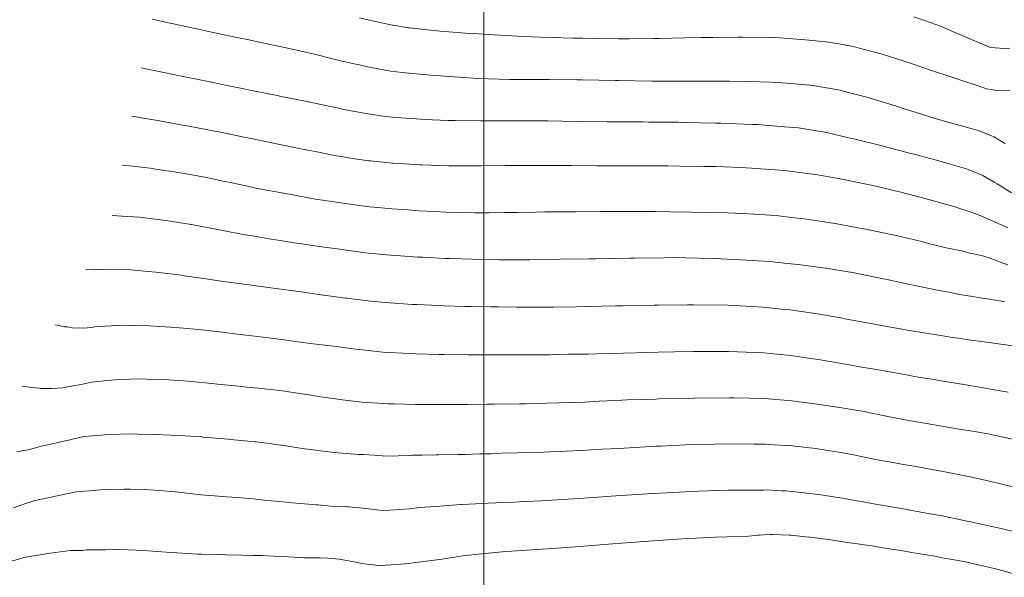
# Model space of a CAD drawing. Extents: x 767974 to 769343, y 9249207 to 9252902.
# Drawn here: x 768123 to 768180, y 9252462 to 9252495 of the extents above; entities that cross this region are included whole.
import ezdxf

# ---------------------------------------------------------------- set-up
doc = ezdxf.new("R2010")
doc.units = 0
for name, color, linetype in [('CONTOURS', 7, 'CONTINUOUS'), ('CONTOURS_IDX', 7, 'CONTINUOUS'), ('GRILLA-COORDENADAS', 9, 'CONTINUOUS')]:
    doc.layers.add(name, color=color, linetype=linetype)

msp = doc.modelspace()

# ---------------------------------------------------------------- linework, layer by layer
at = {"layer": 'CONTOURS', "color": 8, "linetype": 'Continuous', "lineweight": 0}
for points, elevation in [([(768130.79569, 9252494.5475), (768131.91834, 9252494.29343), (768131.94031, 9252494.28871), (768132.02931, 9252494.26946), (768133.45683, 9252493.96134), (768133.80802, 9252493.88419), (768134.9732, 9252493.63756), (768135.70504, 9252493.47989), (768136.48944, 9252493.31679), (768137.60729, 9252493.07911), (768138.00562, 9252492.99737), (768139.50949, 9252492.6783), (768139.52189, 9252492.67577), (768139.67755, 9252492.63679), (768140.65302, 9252492.3923), (768140.69981, 9252492.37894), (768141.78403, 9252492.11162), (768141.88991, 9252492.08558), (768142.66845, 9252491.91482), (768142.78714, 9252491.88952), (768143.52806, 9252491.73103), (768143.68906, 9252491.69907), (768144.39082, 9252491.56983), (768144.61459, 9252491.53689), (768145.25954, 9252491.45117), (768145.85866, 9252491.39486), (768146.9156, 9252491.30709), (768147.74466, 9252491.24801), (768148.57516, 9252491.18801), (768149.65246, 9252491.11549), (768150.26786, 9252491.08979), (768151.50536, 9252491.04625), (768152.0218, 9252491.04298), (768153.45856, 9252491.04291), (768153.77921, 9252491.04366), (768155.39847, 9252491.03084), (768155.53554, 9252491.02946), (768155.68461, 9252491.02688), (768157.62392, 9252490.98635), (768157.79098, 9252490.98471), (768159.7136, 9252490.96105), (768159.87327, 9252490.95926), (768161.80498, 9252490.95886), (768161.92176, 9252490.95727), (768162.21788, 9252490.95711), (768163.58037, 9252490.95873), (768164.20922, 9252490.95994), (768165.27944, 9252490.93211), (768166.612, 9252490.89841), (768167.03636, 9252490.86533), (768168.67829, 9252490.73356), (768168.91344, 9252490.71514), (768168.9752, 9252490.71006), (768169.04518, 9252490.69787), (768170.62562, 9252490.42177), (768171.08493, 9252490.30359), (768172.23663, 9252490.00724), (768172.7999, 9252489.83237), (768173.8252, 9252489.52082), (768174.39312, 9252489.33232), (768175.40771, 9252489.01501), (768175.98533, 9252488.83202), (768177.00423, 9252488.54143), (768177.77667, 9252488.32726), (768178.61265, 9252488.09909), (768179.33585, 9252487.80425), (768179.51819, 9252487.73083), (768180.16835, 9252487.34432)], 3277), ([(768142.79405, 9252494.61936), (768143.80605, 9252494.38025), (768143.89611, 9252494.36103), (768144.71459, 9252494.19771), (768144.75739, 9252494.1892), (768145.31454, 9252494.09836), (768145.62298, 9252494.04823), (768145.66945, 9252494.04253), (768147.2741, 9252493.86886), (768147.4852, 9252493.84953), (768148.9313, 9252493.73294), (768149.37232, 9252493.70342), (768150.59286, 9252493.62811), (768151.31162, 9252493.5916), (768152.25636, 9252493.53721), (768153.26945, 9252493.49194), (768153.95678, 9252493.47471), (768155.16194, 9252493.44871), (768155.71196, 9252493.44484), (768156.31268, 9252493.43094), (768157.80049, 9252493.40375), (768158.39979, 9252493.40215), (768159.83912, 9252493.41637), (768160.03565, 9252493.4194), (768160.13358, 9252493.4211), (768161.64264, 9252493.4567), (768162.57354, 9252493.47866), (768163.25997, 9252493.48682), (768164.69134, 9252493.49832), (768164.92597, 9252493.50366), (768165.00237, 9252493.50481), (768166.82283, 9252493.47664), (768167.39874, 9252493.44861), (768168.8312, 9252493.33301), (768169.78841, 9252493.23667), (768170.55938, 9252493.10592), (768171.44438, 9252492.94166), (768172.03861, 9252492.78926), (768173.05438, 9252492.51495), (768173.58805, 9252492.34771), (768174.63625, 9252492.00766), (768175.18479, 9252491.82199), (768176.20654, 9252491.4672), (768176.7948, 9252491.27268), (768177.78218, 9252490.94207), (768178.38014, 9252490.76725), (768179.11776, 9252490.49862), (768179.59782, 9252490.43569), (768179.95769, 9252490.39386), (768180.43676, 9252490.42665)], 3276), ([(768180.54671, 9252484.4754), (768179.70622, 9252485.01256), (768179.52963, 9252485.10887), (768178.84016, 9252485.51015), (768178.36778, 9252485.70206), (768177.93489, 9252485.87929), (768176.72255, 9252486.21944), (768176.32869, 9252486.32893), (768174.90917, 9252486.71898), (768174.7202, 9252486.77102), (768173.46925, 9252487.09766), (768173.10537, 9252487.19237), (768173.04475, 9252487.20643), (768171.48516, 9252487.59613), (768171.1003, 9252487.67492), (768169.86007, 9252487.96957), (768169.1399, 9252488.088), (768168.20672, 9252488.24848), (768167.39262, 9252488.31235), (768165.84278, 9252488.43444), (768165.54356, 9252488.44309), (768163.71846, 9252488.5213), (768163.37857, 9252488.52595), (768161.63016, 9252488.56548), (768161.27021, 9252488.5695), (768159.54001, 9252488.58445), (768159.19825, 9252488.58779), (768157.44935, 9252488.59642), (768157.13227, 9252488.60192), (768155.35988, 9252488.62463), (768153.7255, 9252488.64501), (768153.60409, 9252488.64611), (768152.50396, 9252488.64798), (768151.8468, 9252488.64712), (768151.77063, 9252488.64726), (768150.08944, 9252488.64718), (768149.81653, 9252488.65001), (768148.33362, 9252488.66825), (768147.90411, 9252488.68015), (768146.58132, 9252488.73756), (768146.07497, 9252488.76499), (768144.8958, 9252488.85192), (768144.5255, 9252488.88912), (768144.02376, 9252488.94691), (768143.56838, 9252489.01347), (768143.15718, 9252489.08083), (768142.64153, 9252489.17407), (768142.29447, 9252489.24243), (768141.73233, 9252489.3558), (768141.43399, 9252489.42001), (768140.83029, 9252489.54611), (768140.574, 9252489.601), (768139.92555, 9252489.73318), (768139.64686, 9252489.79568), (768138.15903, 9252490.08777), (768138.13162, 9252490.09334), (768138.0308, 9252490.11331), (768136.54228, 9252490.41579), (768136.20233, 9252490.48385), (768134.94835, 9252490.74328), (768134.24935, 9252490.88426), (768133.35465, 9252491.07202), (768132.29895, 9252491.28619), (768131.76096, 9252491.40075), (768130.34026, 9252491.6832), (768130.16559, 9252491.72092)], 3278), ([(768129.61603, 9252488.91534), (768130.64063, 9252488.74338), (768131.22368, 9252488.65786), (768132.67429, 9252488.39084), (768132.82451, 9252488.36557), (768133.4231, 9252488.25118), (768134.4223, 9252488.05776), (768134.65947, 9252488.00954), (768136.0175, 9252487.73672), (768136.61907, 9252487.61307), (768137.5399, 9252487.41188), (768138.38799, 9252487.2356), (768139.02381, 9252487.10635), (768139.61636, 9252486.99207), (768139.89777, 9252486.94047), (768140.53299, 9252486.81273), (768140.76965, 9252486.76706), (768141.45149, 9252486.63546), (768141.64328, 9252486.59998), (768142.38314, 9252486.47265), (768142.52207, 9252486.45157), (768143.34498, 9252486.34305), (768143.43868, 9252486.33152), (768144.71596, 9252486.21207), (768144.72757, 9252486.21093), (768144.74083, 9252486.21005), (768146.29649, 9252486.109), (768146.30185, 9252486.10873), (768146.41666, 9252486.10531), (768147.97362, 9252486.05806), (768148.0542, 9252486.05612), (768149.60784, 9252486.05116), (768149.8186, 9252486.04998), (768151.22737, 9252486.0614), (768151.5854, 9252486.06243), (768152.84571, 9252486.07301), (768153.3521, 9252486.07402), (768154.47617, 9252486.0705), (768155.11612, 9252486.06497), (768156.53186, 9252486.05656), (768157.14363, 9252486.05105), (768158.59954, 9252486.0433), (768159.23729, 9252486.04309), (768160.65293, 9252486.04132), (768161.33166, 9252486.03877), (768162.73171, 9252486.01931), (768163.42041, 9252486.00552), (768164.8737, 9252485.9474), (768165.49852, 9252485.91746), (768167.1253, 9252485.789), (768167.56138, 9252485.75083), (768167.97085, 9252485.69704), (768169.20186, 9252485.53895), (768170.07961, 9252485.38629), (768170.82934, 9252485.26012), (768172.03736, 9252485.00624), (768172.44561, 9252484.92354), (768173.89044, 9252484.57816), (768174.05295, 9252484.54097), (768175.46725, 9252484.17208), (768175.65489, 9252484.12208), (768175.68129, 9252484.11465), (768177.26168, 9252483.67442), (768177.43322, 9252483.60921), (768178.30539, 9252483.31797), (768178.75626, 9252483.15081), (768179.3751, 9252482.88108), (768180.32651, 9252482.44914)], 3279), ([(768128.49157, 9252483.17478), (768129.06714, 9252483.13286), (768130.06568, 9252483.06907), (768131.14544, 9252482.93894), (768131.58401, 9252482.88801), (768133.06468, 9252482.65066), (768133.08588, 9252482.64745), (768133.17263, 9252482.63185), (768134.57629, 9252482.36544), (768134.88475, 9252482.30354), (768136.06582, 9252482.08022), (768136.72148, 9252481.96631), (768137.56428, 9252481.82732), (768138.0836, 9252481.74279), (768138.44586, 9252481.68903), (768139.02952, 9252481.59569), (768139.46396, 9252481.53373), (768140.3471, 9252481.40595), (768140.75146, 9252481.34641), (768141.66355, 9252481.21497), (768142.03901, 9252481.162), (768142.99383, 9252481.03921), (768143.32698, 9252480.99721), (768144.35453, 9252480.89691), (768144.61576, 9252480.87116), (768144.91461, 9252480.85103), (768146.1846, 9252480.76549), (768146.47407, 9252480.75153), (768147.75402, 9252480.68704), (768148.0102, 9252480.67924), (768149.32398, 9252480.63461), (768149.52569, 9252480.631), (768150.89437, 9252480.60225), (768151.02555, 9252480.60099), (768152.64461, 9252480.611), (768152.64527, 9252480.611), (768152.65198, 9252480.61109), (768154.25532, 9252480.63229), (768154.41278, 9252480.63398), (768156.09472, 9252480.65386), (768156.41843, 9252480.6576), (768156.46056, 9252480.65859), (768158.42678, 9252480.70211), (768158.70231, 9252480.70756), (768160.43298, 9252480.73), (768160.97655, 9252480.73089), (768162.43231, 9252480.70484), (768163.35131, 9252480.67489), (768164.47279, 9252480.63286), (768165.54046, 9252480.56577), (768166.54331, 9252480.50569), (768167.56134, 9252480.39517), (768168.19121, 9252480.33207), (768169.76434, 9252480.12767), (768169.83068, 9252480.11861), (768170.25739, 9252480.04891), (768171.44287, 9252479.85269), (768171.60738, 9252479.82064), (768173.04284, 9252479.52857), (768173.3369, 9252479.4615), (768174.63828, 9252479.18293), (768175.04158, 9252479.09097), (768176.23524, 9252478.84454), (768177.0219, 9252478.70574), (768177.5375, 9252478.6052), (768178.16163, 9252478.50786), (768178.84478, 9252478.38981), (768179.29438, 9252478.32178), (768180.15135, 9252478.17105)], 3281), ([(768126.93539, 9252480.02606), (768127.36371, 9252480.05668), (768127.51378, 9252480.0206), (768128.08807, 9252480.05718), (768128.2019, 9252480.05406), (768129.55923, 9252480.02753), (768130.56229, 9252479.93601), (768131.01849, 9252479.89759), (768132.01686, 9252479.77161), (768132.47097, 9252479.71058), (768132.65062, 9252479.68259), (768133.92044, 9252479.49816), (768134.65199, 9252479.3859), (768135.37042, 9252479.29002), (768136.69502, 9252479.10994), (768136.81477, 9252479.09491), (768138.08295, 9252478.92982), (768138.11274, 9252478.92607), (768138.98339, 9252478.804), (768139.40556, 9252478.74448), (768139.41638, 9252478.74289), (768140.69314, 9252478.56137), (768140.73597, 9252478.55537), (768141.98091, 9252478.38751), (768142.06402, 9252478.37715), (768143.26911, 9252478.23366), (768143.41113, 9252478.21991), (768144.55797, 9252478.11178), (768145.86266, 9252478.02682), (768146.12688, 9252478.00904), (768147.39897, 9252477.95432), (768147.6965, 9252477.94008), (768148.91138, 9252477.90967), (768149.2667, 9252477.89903), (768150.40671, 9252477.88495), (768150.83731, 9252477.8775), (768151.89129, 9252477.87276), (768152.40817, 9252477.8681), (768153.36982, 9252477.86762), (768154.05509, 9252477.87199), (768155.36581, 9252477.88638), (768156.06061, 9252477.89462), (768157.61216, 9252477.93171), (768158.06942, 9252477.94264), (768159.84896, 9252477.98459), (768160.07804, 9252477.98923), (768161.78979, 9252478.00512), (768162.08721, 9252478.00822), (768162.12401, 9252478.00791), (768164.12161, 9252477.97593), (768164.498, 9252477.95839), (768166.1572, 9252477.86714), (768167.38517, 9252477.73678), (768167.7311, 9252477.70078), (768169.16744, 9252477.48955), (768169.30602, 9252477.46902), (768170.74975, 9252477.21787), (768170.88451, 9252477.19491), (768170.90243, 9252477.19147), (768172.49074, 9252476.90062), (768172.69475, 9252476.86115), (768174.09689, 9252476.60595), (768174.49371, 9252476.53389), (768175.7073, 9252476.33153), (768176.44534, 9252476.22253), (768177.01763, 9252476.13063), (768177.56762, 9252476.05415), (768178.33072, 9252475.94291), (768178.68409, 9252475.89559), (768179.64537, 9252475.76256), (768179.79721, 9252475.74269), (768180.63329, 9252475.62818)], 3282), ([(768125.20913, 9252476.84044), (768125.22383, 9252476.83991), (768125.72491, 9252476.71945), (768125.88955, 9252476.72994), (768126.26233, 9252476.6384), (768126.60729, 9252476.66828), (768126.84918, 9252476.64855), (768127.395, 9252476.71087), (768127.46733, 9252476.71645), (768127.6954, 9252476.74865), (768128.80719, 9252476.80114), (768129.17791, 9252476.81466), (768129.45733, 9252476.80111), (768130.64871, 9252476.78192), (768131.85846, 9252476.70334), (768132.10013, 9252476.69232), (768132.60962, 9252476.64966), (768133.48275, 9252476.57169), (768133.8432, 9252476.53012), (768134.85628, 9252476.40667), (768135.71714, 9252476.30176), (768136.22965, 9252476.24089), (768137.22875, 9252476.12117), (768137.53063, 9252476.08673), (768138.58505, 9252475.94542), (768138.82784, 9252475.91418), (768139.93531, 9252475.76552), (768140.12516, 9252475.74213), (768141.30382, 9252475.59819), (768141.44697, 9252475.57902), (768142.71265, 9252475.42132), (768142.98039, 9252475.38464), (768144.15464, 9252475.26729), (768144.51446, 9252475.23507), (768145.73699, 9252475.17597), (768146.08376, 9252475.16225), (768147.39403, 9252475.12403), (768147.65347, 9252475.11843), (768149.09364, 9252475.10024), (768149.22354, 9252475.09924), (768150.52523, 9252475.09554), (768150.79383, 9252475.09449), (768150.82051, 9252475.09449), (768152.31269, 9252475.09649), (768152.66511, 9252475.09776), (768153.83113, 9252475.10582), (768154.87882, 9252475.13387), (768155.99543, 9252475.15034), (768156.56424, 9252475.16699), (768158.06335, 9252475.20176), (768158.80581, 9252475.21971), (768160.09639, 9252475.25629), (768161.04006, 9252475.27808), (768162.12963, 9252475.29745), (768163.32102, 9252475.30038), (768164.16357, 9252475.29432), (768165.70778, 9252475.24101), (768166.19864, 9252475.21922), (768166.56803, 9252475.18073), (768167.77237, 9252475.06321), (768168.39221, 9252474.97073), (768169.34729, 9252474.83167), (768170.14148, 9252474.69418), (768170.92276, 9252474.56467), (768171.86507, 9252474.39483), (768172.49833, 9252474.29129), (768173.59666, 9252474.10258), (768173.92663, 9252474.03952), (768174.66345, 9252473.90767), (768175.01816, 9252473.83846), (768176.07165, 9252473.66909), (768176.35248, 9252473.62315), (768177.64722, 9252473.40639), (768177.68456, 9252473.40008), (768177.89571, 9252473.36368), (768179.01472, 9252473.17043), (768179.21078, 9252473.1361), (768180.34423, 9252472.93857)], 3283), ([(768123.27316, 9252473.26784), (768123.5584, 9252473.2574), (768123.82457, 9252473.2126), (768124.26019, 9252473.17199), (768124.37115, 9252473.14845), (768124.78748, 9252473.16334), (768124.95324, 9252473.14982), (768125.00868, 9252473.15615), (768125.56112, 9252473.19877), (768125.82105, 9252473.23547), (768126.19676, 9252473.29896), (768126.68129, 9252473.38609), (768127.28956, 9252473.51856), (768128.21063, 9252473.61338), (768128.68452, 9252473.66063), (768129.48949, 9252473.68731), (768130.08033, 9252473.70499), (768130.47639, 9252473.69404), (768131.48032, 9252473.66908), (768132.60481, 9252473.59232), (768132.86855, 9252473.5758), (768133.45381, 9252473.52313), (768134.24877, 9252473.44343), (768134.57194, 9252473.41033), (768135.62816, 9252473.30702), (768136.26898, 9252473.23979), (768136.93409, 9252473.17701), (768137.66821, 9252473.09362), (768138.33721, 9252473.00931), (768139.06615, 9252472.90924), (768139.87021, 9252472.78604), (768140.428, 9252472.70001), (768141.40312, 9252472.55668), (768141.80787, 9252472.50319), (768142.93667, 9252472.37141), (768143.24722, 9252472.34734), (768144.47144, 9252472.27032), (768144.80042, 9252472.26078), (768146.04131, 9252472.23657), (768146.4911, 9252472.23109), (768147.57375, 9252472.22554), (768148.32239, 9252472.22556), (768149.09186, 9252472.22971), (768150.18177, 9252472.23861), (768150.61066, 9252472.24453), (768152.06268, 9252472.2659), (768152.12997, 9252472.26721), (768152.4021, 9252472.27252), (768153.64962, 9252472.29529), (768155.0329, 9252472.34616), (768155.81596, 9252472.37139), (768156.67088, 9252472.41591), (768157.9841, 9252472.4755), (768158.30095, 9252472.49176), (768159.33727, 9252472.52507), (768159.95961, 9252472.54554), (768160.13874, 9252472.55002), (768161.82671, 9252472.58454), (768162.17198, 9252472.59179), (768162.20899, 9252472.59223), (768164.20548, 9252472.61674), (768164.49148, 9252472.61336), (768166.23999, 9252472.57684), (768167.62162, 9252472.45602), (768167.81341, 9252472.44089), (768169.15373, 9252472.25896), (768169.38805, 9252472.22689), (768169.41857, 9252472.22183), (768170.96293, 9252471.99782), (768171.18584, 9252471.96127), (768172.12477, 9252471.79505), (768172.2566, 9252471.76988), (768173.20824, 9252471.56625), (768173.2946, 9252471.5494), (768174.29651, 9252471.35398), (768174.37552, 9252471.34099), (768175.62887, 9252471.13191), (768175.94976, 9252471.07745), (768176.95966, 9252470.90443), (768177.51532, 9252470.80843), (768178.2903, 9252470.67644), (768179.08337, 9252470.54099), (768179.79857, 9252470.38991), (768180.76979, 9252470.1719)], 3284), ([(768181.20323, 9252464.73525), (768179.94414, 9252465.05321), (768179.57183, 9252465.13317), (768178.18885, 9252465.44089), (768177.88456, 9252465.49825), (768176.42676, 9252465.79005), (768176.15295, 9252465.83725), (768174.66002, 9252466.11287), (768174.39071, 9252466.15825), (768172.89117, 9252466.42373), (768172.76366, 9252466.44318), (768171.85701, 9252466.60437), (768171.6827, 9252466.63379), (768170.75087, 9252466.79645), (768170.59851, 9252466.82029), (768169.64659, 9252466.97361), (768169.50329, 9252466.99277), (768168.54598, 9252467.12134), (768168.38578, 9252467.13688), (768167.45062, 9252467.22706), (768167.23362, 9252467.2369), (768166.36222, 9252467.2769), (768166.1975, 9252467.27105), (768165.4595, 9252467.26424), (768164.1343, 9252467.25852), (768162.44633, 9252467.20368), (768161.96997, 9252467.18861), (768160.98346, 9252467.13649), (768159.80277, 9252467.07132), (768159.17024, 9252467.02887), (768157.63413, 9252466.93029), (768155.77695, 9252466.80312), (768155.46513, 9252466.78331), (768154.88068, 9252466.75038), (768153.29734, 9252466.65617), (768152.37425, 9252466.61368), (768151.77585, 9252466.58078), (768151.13893, 9252466.55301), (768150.25443, 9252466.50648), (768149.90268, 9252466.49332), (768148.73362, 9252466.44232), (768148.66008, 9252466.44034), (768147.20036, 9252466.32144), (768146.27978, 9252466.25623), (768145.66535, 9252466.18069), (768144.54704, 9252466.1162), (768144.13375, 9252466.09144), (768143.16209, 9252466.20996), (768143.14738, 9252466.21093), (768143.01316, 9252466.22302), (768142.15916, 9252466.30243), (768142.067, 9252466.30917), (768141.91917, 9252466.31344), (768141.1594, 9252466.34761), (768140.40471, 9252466.41616), (768140.27291, 9252466.42651), (768140.07769, 9252466.44383), (768139.38174, 9252466.49644), (768138.91019, 9252466.53453), (768138.18906, 9252466.60252), (768137.42825, 9252466.66611), (768136.65599, 9252466.76335), (768135.96926, 9252466.8157), (768135.12203, 9252466.8901), (768134.41362, 9252466.9384), (768133.62379, 9252467.00275), (768132.81406, 9252467.08832), (768132.12682, 9252467.16353), (768131.22895, 9252467.24858), (768130.62885, 9252467.28647), (768129.52439, 9252467.32322), (768129.16225, 9252467.32556), (768128.43286, 9252467.30499), (768127.7811, 9252467.28093), (768127.40472, 9252467.25001), (768126.38947, 9252467.1624), (768125.83778, 9252467.04859), (768125.47282, 9252466.98053), (768124.84783, 9252466.84419), (768123.93735, 9252466.64901), (768123.84414, 9252466.61931), (768123.77179, 9252466.59591), (768122.74555, 9252466.25309)], 3286), ([(768181.33193, 9252462.23664), (768179.92249, 9252462.6251), (768179.53363, 9252462.72606), (768178.2863, 9252463.02021), (768177.78093, 9252463.12841), (768176.54804, 9252463.35531), (768176.01497, 9252463.45568), (768174.75538, 9252463.65841), (768174.24266, 9252463.74688), (768172.95188, 9252463.95515), (768172.47006, 9252464.03649), (768171.86132, 9252464.12074), (768171.76337, 9252464.13646), (768171.20437, 9252464.21304), (768171.05619, 9252464.23366), (768171.0297, 9252464.23692), (768169.96756, 9252464.40047), (768169.93122, 9252464.40525), (768168.86702, 9252464.54763), (768168.81634, 9252464.55271), (768167.77135, 9252464.65581), (768167.67034, 9252464.66056), (768166.68278, 9252464.70702), (768166.57799, 9252464.70039), (768166.2235, 9252464.67309), (768165.95218, 9252464.65517), (768165.87014, 9252464.6514), (768165.32336, 9252464.60078), (768164.06793, 9252464.56634), (768163.40122, 9252464.54179), (768162.67746, 9252464.50036), (768161.46515, 9252464.44022), (768160.37302, 9252464.37364), (768159.52136, 9252464.31508), (768158.4958, 9252464.23819), (768157.46683, 9252464.16357), (768155.76799, 9252464.0303), (768155.29639, 9252463.99268), (768155.00656, 9252463.97075), (768153.1266, 9252463.83254), (768152.46191, 9252463.79249), (768151.60371, 9252463.73398), (768151.24348, 9252463.714), (768150.07113, 9252463.59696), (768148.90999, 9252463.48049), (768148.53409, 9252463.42555), (768147.69921, 9252463.29788), (768146.99328, 9252463.19749), (768146.66391, 9252463.15474), (768145.45409, 9252462.99364), (768144.3331, 9252462.91841), (768143.92202, 9252462.89732), (768143.73952, 9252462.91844), (768142.9361, 9252463.02349), (768142.67503, 9252463.07635), (768141.95445, 9252463.21421), (768141.6292, 9252463.27004), (768140.96734, 9252463.32242), (768140.52234, 9252463.34669), (768139.78868, 9252463.35094), (768139.59963, 9252463.35614), (768139.34016, 9252463.37071), (768138.69692, 9252463.40395), (768138.22939, 9252463.4185), (768137.79235, 9252463.44818), (768137.1657, 9252463.47677), (768136.88449, 9252463.48611), (768136.66925, 9252463.48538), (768135.9675, 9252463.50651), (768135.07047, 9252463.52195), (768135.03314, 9252463.52376), (768134.75193, 9252463.53413), (768133.63873, 9252463.56435), (768133.43191, 9252463.56286), (768132.24381, 9252463.63873), (768131.84977, 9252463.66041), (768130.83483, 9252463.73416), (768130.2734, 9252463.76642), (768129.4419, 9252463.80555), (768128.6639, 9252463.82393), (768128.0894, 9252463.8164), (768127.00018, 9252463.80211), (768126.76838, 9252463.7801), (768126.05641, 9252463.7665), (768124.88499, 9252463.6245), (768124.32023, 9252463.51776), (768123.47534, 9252463.38647), (768123.36074, 9252463.35874), (768123.27841, 9252463.33752), (768122.3097, 9252463.06334)], 3287)]:
    msp.add_lwpolyline(points, dxfattribs=dict(at, elevation=elevation))
at = {"layer": 'CONTOURS_IDX', "color": 1, "linetype": 'Continuous', "lineweight": 0}
for points in [[(768174.87852, 9252494.68198), (768175.49593, 9252494.47052), (768176.49592, 9252494.11951), (768176.92048, 9252493.92866), (768177.81912, 9252493.53567), (768178.09471, 9252493.41501), (768178.21692, 9252493.37086), (768179.27024, 9252492.92196), (768179.60371, 9252492.88493), (768180.11231, 9252492.85123), (768180.44585, 9252492.86642)], [(768129.06241, 9252486.08901), (768129.67473, 9252486.02356), (768130.68421, 9252485.90378), (768131.01897, 9252485.84981), (768132.29514, 9252485.66304), (768133.0924, 9252485.52086), (768133.84295, 9252485.38572), (768134.9032, 9252485.16824), (768135.32707, 9252485.08097), (768136.67212, 9252484.79078), (768136.8075, 9252484.76284), (768137.42546, 9252484.64614), (768138.29726, 9252484.47847), (768138.39484, 9252484.46059), (768139.17435, 9252484.32393), (768139.32401, 9252484.29505), (768140.04912, 9252484.16096), (768140.24828, 9252484.12413), (768140.92826, 9252484.01382), (768141.19135, 9252483.97388), (768142.09526, 9252483.84814), (768142.51964, 9252483.79593), (768143.38323, 9252483.6834), (768143.86453, 9252483.63624), (768144.67199, 9252483.55674), (768145.59573, 9252483.49446), (768146.24085, 9252483.45149), (768147.14685, 9252483.40468), (768147.81023, 9252483.37153), (768148.67539, 9252483.34123), (768149.46625, 9252483.32917), (768150.31666, 9252483.32612), (768151.23247, 9252483.33713), (768151.92412, 9252483.35042), (768153.00189, 9252483.36978), (768153.53111, 9252483.37528), (768154.76859, 9252483.38149), (768155.30695, 9252483.38706), (768156.77287, 9252483.39454), (768157.58416, 9252483.40805), (768158.7769, 9252483.40571), (768159.90107, 9252483.3977), (768160.81705, 9252483.3875), (768161.99767, 9252483.36162), (768162.90528, 9252483.35157), (768164.10482, 9252483.31721), (768164.98833, 9252483.28892), (768166.29867, 9252483.20438), (768167.05664, 9252483.1504), (768167.80209, 9252483.06263), (768168.70097, 9252482.95838), (768169.93955, 9252482.76505), (768170.33359, 9252482.70602), (768171.94607, 9252482.40738), (768171.95688, 9252482.40558), (768172.00841, 9252482.39529), (768173.57477, 9252482.07738), (768173.86288, 9252482.00854), (768175.16877, 9252481.70808), (768175.52055, 9252481.61644), (768176.75293, 9252481.30873), (768177.64064, 9252481.11763), (768178.04477, 9252481.01981), (768178.813, 9252480.8646), (768179.25092, 9252480.71406), (768180.05529, 9252480.40869), (768180.32268, 9252480.313)], [(768122.96917, 9252469.48844), (768123.35074, 9252469.55565), (768123.61392, 9252469.60545), (768124.25851, 9252469.77707), (768124.38577, 9252469.81569), (768125.26213, 9252470.00183), (768125.87411, 9252470.1437), (768126.27189, 9252470.23575), (768126.8431, 9252470.36581), (768127.83887, 9252470.45406), (768128.23515, 9252470.48734), (768128.93965, 9252470.50463), (768129.61478, 9252470.5212), (768129.94048, 9252470.51432), (768130.9857, 9252470.49348), (768131.86607, 9252470.44839), (768132.35128, 9252470.4281), (768133.65784, 9252470.34614), (768133.71401, 9252470.34257), (768133.73392, 9252470.34106), (768135.20992, 9252470.21851), (768135.34116, 9252470.20575), (768136.74339, 9252470.07312), (768136.81024, 9252470.06409), (768137.5818, 9252469.96108), (768138.21827, 9252469.87451), (768138.27525, 9252469.8668), (768139.60688, 9252469.66971), (768139.80664, 9252469.64231), (768141.0165, 9252469.48139), (768141.3389, 9252469.45117), (768142.5052, 9252469.35512), (768142.71847, 9252469.33772), (768143.02928, 9252469.32329), (768143.62345, 9252469.29427), (768144.34274, 9252469.24426), (768145.73008, 9252469.2834), (768145.87125, 9252469.2869), (768145.95749, 9252469.29247), (768146.41903, 9252469.29705), (768147.23704, 9252469.30646), (768147.38991, 9252469.30693), (768148.50474, 9252469.33295), (768148.90875, 9252469.33854), (768149.76664, 9252469.36557), (768150.42817, 9252469.37978), (768151.02524, 9252469.40168), (768151.94791, 9252469.4263), (768152.28236, 9252469.43934), (768153.46775, 9252469.47446), (768153.85526, 9252469.49101), (768155.19961, 9252469.5487), (768155.63472, 9252469.56502), (768156.81937, 9252469.63252), (768157.80385, 9252469.68447), (768158.43094, 9252469.72266), (768159.9733, 9252469.8088), (768160.04288, 9252469.81251), (768160.25384, 9252469.82229), (768161.66923, 9252469.89123), (768162.14097, 9252469.90559), (768163.34251, 9252469.93373), (768164.24729, 9252469.94479), (768165.64839, 9252469.93679), (768166.28142, 9252469.93001), (768166.79402, 9252469.89069), (768167.85434, 9252469.8257), (768168.67816, 9252469.73393), (768169.20968, 9252469.67693), (768169.80093, 9252469.58874), (768170.31103, 9252469.50968), (768170.87433, 9252469.3997), (768171.40127, 9252469.30421), (768171.92916, 9252469.19416), (768172.48789, 9252469.08624), (768172.98645, 9252468.99081), (768173.57803, 9252468.88042), (768174.27281, 9252468.76147), (768174.90851, 9252468.65186), (768175.83778, 9252468.49207), (768176.37091, 9252468.39232), (768177.57301, 9252468.1538), (768178.14001, 9252468.03831), (768179.26393, 9252467.78755), (768179.9109, 9252467.64018), (768180.90352, 9252467.38889)]]:
    msp.add_lwpolyline(points, dxfattribs=at)
at = {"layer": 'GRILLA-COORDENADAS', "lineweight": 0}
msp.add_line((768150, 9252385.28653), (768150, 9252611.30214), dxfattribs=at)

doc.saveas('drawing.dxf')
